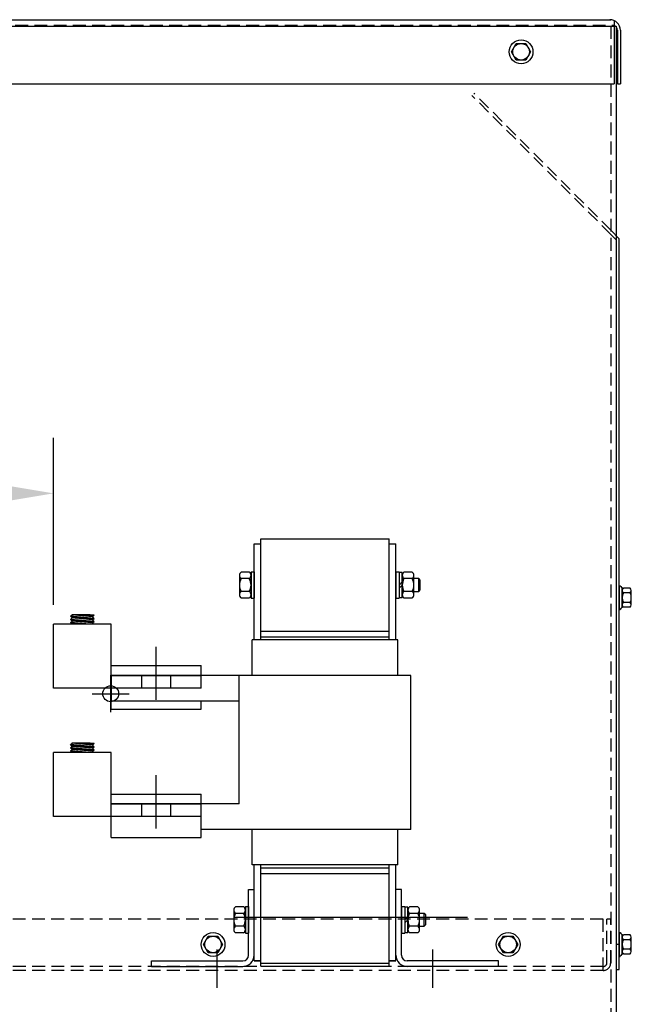
# Model space of a CAD drawing. Extents: x 53 to 160, y -12 to 58.
# Drawn here: x 131 to 143, y 7 to 26 of the extents above; entities that cross this region are included whole.
import ezdxf

# ---------------------------------------------------------------- set-up
doc = ezdxf.new("R2010")
doc.units = 0
doc.header["$MEASUREMENT"] = 0
doc.linetypes.add('CENTER', pattern=[2, 1.25, -0.25, 0.25, -0.25])
doc.linetypes.add('HIDDEN', pattern=[0.375, 0.25, -0.125])
doc.layers.get('0').update_dxf_attribs({"linetype": 'CONTINUOUS'})
for name, color, linetype in [('ANGLE', 7, 'CONTINUOUS'), ('BORDER', 7, 'CONTINUOUS'), ('CENTER', 7, 'CENTER'), ('CENTERLINE', 7, 'CENTER'), ('DIMENSION', 7, 'CONTINUOUS'), ('HIDDEN', 7, 'HIDDEN'), ('HW-OBJ', 7, 'CONTINUOUS'), ('TERMINAL', 7, 'CONTINUOUS'), ('WINGAP', 7, 'CONTINUOUS')]:
    doc.layers.add(name, color=color, linetype=linetype)

msp = doc.modelspace()

# ---------------------------------------------------------------- linework, layer by layer
for p, q in [((118.452, 25.57), (142.662, 25.57)), ((118.577, 25.695), (142.553, 25.695)), ((142.621, 25.677), (142.621, 24.445)), ((142.662, 25.57), (142.662, 3.674)), ((142.683, 25.491), (142.683, 24.445)), ((142.741, 25.491), (142.741, 24.445)), ((118.493, 24.445), (142.621, 24.445)), ((142.683, 24.445), (142.741, 24.445)), ((142.721, 21.43), (142.558, 21.593)), ((142.662, 21.406), (142.558, 21.51)), ((142.662, 21.406), (142.662, 7.195)), ((142.721, 7.195), (142.721, 21.43)), ((135.608, 13.615), (135.608, 15.485)), ((135.608, 15.485), (135.738, 15.485)), ((135.738, 13.615), (135.738, 15.485)), ((138.238, 13.615), (138.238, 15.485)), ((138.238, 15.485), (138.368, 15.485)), ((138.368, 13.615), (138.368, 15.485)), ((142.721, 14.672), (142.736, 14.672)), ((142.721, 14.208), (142.736, 14.208)), ((132.029, 14.076), (132.059, 14.103)), ((132.489, 14.035), (132.029, 14.076)), ((132.059, 14.043), (132.029, 14.076)), ((132.029, 14.015), (132.059, 14.043)), ((132.489, 13.975), (132.029, 14.015)), ((132.059, 13.983), (132.029, 14.015)), ((132.063, 14.043), (132.03, 14.076)), ((132.071, 13.982), (132.038, 14.015)), ((132.082, 14.041), (132.049, 14.074)), ((132.09, 13.98), (132.057, 14.013)), ((132.411, 14.103), (132.058, 14.103)), ((132.459, 14.068), (132.059, 14.103)), ((132.459, 14.008), (132.059, 14.043)), ((132.102, 14.039), (132.069, 14.072)), ((132.074, 14.102), (132.074, 14.103)), ((132.11, 13.978), (132.077, 14.011)), ((132.121, 14.038), (132.088, 14.071)), ((132.094, 14.1), (132.092, 14.103)), ((132.129, 13.977), (132.096, 14.01)), ((132.141, 14.036), (132.108, 14.069)), ((132.113, 14.098), (132.109, 14.103)), ((132.148, 13.975), (132.115, 14.008)), ((132.133, 14.097), (132.127, 14.103)), ((132.16, 14.034), (132.127, 14.067)), ((132.168, 13.973), (132.135, 14.006)), ((132.152, 14.095), (132.145, 14.103)), ((132.179, 14.032), (132.146, 14.065)), ((132.187, 13.972), (132.154, 14.005)), ((132.171, 14.093), (132.162, 14.103)), ((132.199, 14.031), (132.166, 14.064)), ((132.207, 13.97), (132.174, 14.003)), ((132.191, 14.092), (132.18, 14.103)), ((132.218, 14.029), (132.185, 14.062)), ((132.226, 13.968), (132.193, 14.001)), ((132.21, 14.09), (132.198, 14.103)), ((132.237, 14.027), (132.204, 14.06)), ((132.245, 13.966), (132.212, 13.999)), ((132.229, 14.088), (132.215, 14.103)), ((132.257, 14.026), (132.224, 14.059)), ((132.249, 14.087), (132.233, 14.103)), ((132.276, 14.024), (132.243, 14.057)), ((132.268, 14.085), (132.251, 14.103)), ((132.295, 14.022), (132.262, 14.055)), ((132.288, 14.083), (132.268, 14.103)), ((132.315, 14.021), (132.282, 14.054)), ((132.307, 14.082), (132.286, 14.103)), ((132.334, 14.019), (132.301, 14.052)), ((132.326, 14.08), (132.304, 14.103)), ((132.346, 14.078), (132.321, 14.103)), ((132.354, 14.017), (132.321, 14.05)), ((132.365, 14.076), (132.339, 14.103)), ((132.373, 14.016), (132.34, 14.049)), ((132.384, 14.075), (132.357, 14.103)), ((132.392, 14.014), (132.359, 14.047)), ((132.404, 14.073), (132.374, 14.103)), ((132.412, 14.012), (132.379, 14.045)), ((132.423, 14.071), (132.392, 14.103)), ((132.431, 14.01), (132.398, 14.043)), ((132.443, 14.07), (132.41, 14.103)), ((132.489, 14.096), (132.411, 14.103)), ((132.45, 14.009), (132.417, 14.042)), ((132.46, 14.069), (132.429, 14.101)), ((132.464, 14.013), (132.437, 14.04)), ((132.47, 14.078), (132.448, 14.099)), ((132.473, 14.021), (132.456, 14.038)), ((132.459, 14.068), (132.489, 14.096)), ((132.489, 14.035), (132.459, 14.068)), ((132.459, 14.008), (132.489, 14.035)), ((132.489, 13.975), (132.459, 14.008)), ((132.479, 14.086), (132.468, 14.098)), ((132.483, 14.03), (132.476, 14.037)), ((132.488, 14.095), (132.487, 14.096)), ((131.699, 12.675), (131.699, 13.923)), ((132.819, 13.923), (131.699, 13.923)), ((132.029, 13.955), (132.059, 13.983)), ((132.059, 13.923), (132.029, 13.955)), ((132.403, 13.923), (132.029, 13.955)), ((132.077, 13.923), (132.046, 13.954)), ((132.059, 13.923), (132.057, 13.925)), ((132.459, 13.948), (132.059, 13.983)), ((132.095, 13.923), (132.065, 13.952)), ((132.112, 13.923), (132.085, 13.95)), ((132.13, 13.923), (132.104, 13.949)), ((132.148, 13.923), (132.123, 13.947)), ((132.165, 13.923), (132.143, 13.945)), ((132.183, 13.923), (132.162, 13.944)), ((132.201, 13.923), (132.181, 13.942)), ((132.218, 13.923), (132.201, 13.94)), ((132.236, 13.923), (132.22, 13.939)), ((132.265, 13.965), (132.232, 13.998)), ((132.254, 13.923), (132.24, 13.937)), ((132.284, 13.963), (132.251, 13.996)), ((132.272, 13.923), (132.259, 13.935)), ((132.303, 13.961), (132.27, 13.994)), ((132.289, 13.923), (132.278, 13.933)), ((132.323, 13.96), (132.29, 13.993)), ((132.307, 13.923), (132.298, 13.932)), ((132.342, 13.958), (132.309, 13.991)), ((132.325, 13.923), (132.317, 13.93)), ((132.361, 13.956), (132.328, 13.989)), ((132.342, 13.923), (132.336, 13.928)), ((132.381, 13.955), (132.348, 13.988)), ((132.36, 13.923), (132.356, 13.927)), ((132.4, 13.953), (132.367, 13.986)), ((132.378, 13.923), (132.375, 13.925)), ((132.42, 13.951), (132.387, 13.984)), ((132.395, 13.923), (132.394, 13.923)), ((132.439, 13.95), (132.406, 13.983)), ((132.458, 13.948), (132.425, 13.981)), ((132.468, 13.956), (132.445, 13.979)), ((132.459, 13.948), (132.489, 13.975)), ((132.482, 13.923), (132.459, 13.948)), ((132.477, 13.964), (132.464, 13.977)), ((132.486, 13.973), (132.483, 13.976)), ((132.819, 12.925), (132.819, 13.923)), ((135.738, 13.675), (138.238, 13.675)), ((138.408, 13.615), (135.568, 13.615)), ((135.568, 12.925), (135.568, 13.615)), ((138.408, 12.925), (138.408, 13.615)), ((134.572, 12.925), (132.819, 12.925)), ((138.658, 12.925), (132.822, 12.925)), ((132.822, 12.925), (132.822, 12.425)), ((134.572, 12.675), (134.572, 12.925)), ((135.318, 10.425), (135.318, 12.925)), ((138.658, 9.925), (138.658, 12.925)), ((134.572, 12.675), (131.699, 12.675)), ((135.318, 12.425), (132.822, 12.425)), ((132.029, 11.576), (132.059, 11.603)), ((132.489, 11.535), (132.029, 11.576)), ((132.059, 11.543), (132.029, 11.576)), ((132.029, 11.515), (132.059, 11.543)), ((132.489, 11.475), (132.029, 11.515)), ((132.059, 11.483), (132.029, 11.515)), ((132.063, 11.543), (132.03, 11.576)), ((132.071, 11.482), (132.038, 11.515)), ((132.082, 11.541), (132.049, 11.574)), ((132.09, 11.48), (132.057, 11.513)), ((132.411, 11.603), (132.058, 11.603)), ((132.459, 11.568), (132.059, 11.603)), ((132.459, 11.508), (132.059, 11.543)), ((132.102, 11.539), (132.069, 11.572)), ((132.074, 11.602), (132.074, 11.603)), ((132.11, 11.478), (132.077, 11.511)), ((132.121, 11.538), (132.088, 11.571)), ((132.094, 11.6), (132.092, 11.603)), ((132.129, 11.477), (132.096, 11.51)), ((132.141, 11.536), (132.108, 11.569)), ((132.113, 11.598), (132.109, 11.603)), ((132.148, 11.475), (132.115, 11.508)), ((132.133, 11.597), (132.127, 11.603)), ((132.16, 11.534), (132.127, 11.567)), ((132.168, 11.473), (132.135, 11.506)), ((132.152, 11.595), (132.145, 11.603)), ((132.179, 11.532), (132.146, 11.565)), ((132.171, 11.593), (132.162, 11.603)), ((132.199, 11.531), (132.166, 11.564)), ((132.191, 11.592), (132.18, 11.603)), ((132.218, 11.529), (132.185, 11.562)), ((132.21, 11.59), (132.198, 11.603)), ((132.237, 11.527), (132.204, 11.56)), ((132.229, 11.588), (132.215, 11.603)), ((132.257, 11.526), (132.224, 11.559)), ((132.249, 11.587), (132.233, 11.603)), ((132.276, 11.524), (132.243, 11.557)), ((132.268, 11.585), (132.251, 11.603)), ((132.295, 11.522), (132.262, 11.555)), ((132.288, 11.583), (132.268, 11.603)), ((132.315, 11.521), (132.282, 11.554)), ((132.307, 11.582), (132.286, 11.603)), ((132.334, 11.519), (132.301, 11.552)), ((132.326, 11.58), (132.304, 11.603)), ((132.346, 11.578), (132.321, 11.603)), ((132.354, 11.517), (132.321, 11.55)), ((132.365, 11.576), (132.339, 11.603)), ((132.373, 11.516), (132.34, 11.549)), ((132.384, 11.575), (132.357, 11.603)), ((132.392, 11.514), (132.359, 11.547)), ((132.404, 11.573), (132.374, 11.603)), ((132.412, 11.512), (132.379, 11.545)), ((132.423, 11.571), (132.392, 11.603)), ((132.431, 11.51), (132.398, 11.543)), ((132.443, 11.57), (132.41, 11.603)), ((132.489, 11.596), (132.411, 11.603)), ((132.45, 11.509), (132.417, 11.542)), ((132.46, 11.569), (132.429, 11.601)), ((132.464, 11.513), (132.437, 11.54)), ((132.47, 11.578), (132.448, 11.599)), ((132.473, 11.521), (132.456, 11.538)), ((132.459, 11.568), (132.489, 11.596)), ((132.489, 11.535), (132.459, 11.568)), ((132.459, 11.508), (132.489, 11.535)), ((132.489, 11.475), (132.459, 11.508)), ((132.479, 11.586), (132.468, 11.598)), ((132.483, 11.53), (132.476, 11.537)), ((132.488, 11.595), (132.487, 11.596)), ((131.699, 10.175), (131.699, 11.423)), ((132.819, 11.423), (131.699, 11.423)), ((132.029, 11.455), (132.059, 11.483)), ((132.059, 11.423), (132.029, 11.455)), ((132.403, 11.423), (132.029, 11.455)), ((132.077, 11.423), (132.046, 11.454)), ((132.059, 11.423), (132.057, 11.425)), ((132.459, 11.448), (132.059, 11.483)), ((132.095, 11.423), (132.065, 11.452)), ((132.112, 11.423), (132.085, 11.45)), ((132.13, 11.423), (132.104, 11.449)), ((132.148, 11.423), (132.123, 11.447)), ((132.165, 11.423), (132.143, 11.445)), ((132.187, 11.472), (132.154, 11.505)), ((132.183, 11.423), (132.162, 11.444)), ((132.207, 11.47), (132.174, 11.503)), ((132.201, 11.423), (132.181, 11.442)), ((132.226, 11.468), (132.193, 11.501)), ((132.218, 11.423), (132.201, 11.44)), ((132.245, 11.466), (132.212, 11.499)), ((132.236, 11.423), (132.22, 11.439)), ((132.265, 11.465), (132.232, 11.498)), ((132.254, 11.423), (132.24, 11.437)), ((132.284, 11.463), (132.251, 11.496)), ((132.272, 11.423), (132.259, 11.435)), ((132.303, 11.461), (132.27, 11.494)), ((132.289, 11.423), (132.278, 11.433)), ((132.323, 11.46), (132.29, 11.493)), ((132.307, 11.423), (132.298, 11.432)), ((132.342, 11.458), (132.309, 11.491)), ((132.325, 11.423), (132.317, 11.43)), ((132.361, 11.456), (132.328, 11.489)), ((132.342, 11.423), (132.336, 11.428)), ((132.381, 11.455), (132.348, 11.488)), ((132.36, 11.423), (132.356, 11.427)), ((132.4, 11.453), (132.367, 11.486)), ((132.378, 11.423), (132.375, 11.425)), ((132.42, 11.451), (132.387, 11.484)), ((132.395, 11.423), (132.394, 11.423)), ((132.439, 11.45), (132.406, 11.483)), ((132.458, 11.448), (132.425, 11.481)), ((132.468, 11.456), (132.445, 11.479)), ((132.459, 11.448), (132.489, 11.475)), ((132.482, 11.423), (132.459, 11.448)), ((132.477, 11.464), (132.464, 11.477)), ((132.486, 11.473), (132.483, 11.476)), ((132.819, 10.425), (132.819, 11.423)), ((134.572, 10.425), (132.819, 10.425)), ((135.318, 10.425), (132.822, 10.425)), ((134.572, 10.175), (134.572, 10.425)), ((134.572, 10.175), (131.699, 10.175)), ((138.658, 9.925), (134.572, 9.925)), ((135.568, 9.235), (135.568, 9.925)), ((138.408, 9.235), (138.408, 9.925)), ((138.408, 9.235), (135.568, 9.235)), ((135.608, 7.365), (135.608, 9.235)), ((135.738, 7.365), (135.738, 9.235)), ((138.238, 7.365), (138.238, 9.235)), ((138.368, 7.365), (138.368, 9.235)), ((135.738, 9.175), (138.238, 9.175)), ((142.721, 7.917), (142.736, 7.917)), ((135.608, 7.37), (135.738, 7.37)), ((135.608, 7.37), (135.738, 7.37)), ((135.608, 7.365), (135.738, 7.365)), ((135.608, 7.365), (135.738, 7.365)), ((138.238, 7.37), (138.368, 7.37)), ((138.238, 7.37), (138.368, 7.37)), ((138.238, 7.365), (138.368, 7.365)), ((138.238, 7.365), (138.368, 7.365)), ((142.721, 7.453), (142.736, 7.453)), ((142.662, 7.195), (142.721, 7.195))]:
    msp.add_line(p, q)
msp.add_circle((132.812, 12.568), 0.155)
for centre, radius, end in [((142.537, 25.491), 0.204, 90), ((142.583, 25.491), 0.1, 67.8971)]:
    msp.add_arc(centre, radius, 0, end)
at = {"layer": 'ANGLE'}
for p, q in [((135.498, 7.475), (135.498, 8.755)), ((135.498, 8.755), (135.608, 8.755)), ((135.498, 7.475), (135.498, 8.755)), ((135.498, 8.755), (135.608, 8.755)), ((135.498, 7.475), (135.498, 8.755)), ((135.498, 8.755), (135.608, 8.755)), ((135.498, 7.475), (135.498, 8.705)), ((135.498, 7.475), (135.498, 8.705)), ((135.498, 7.475), (135.498, 8.705)), ((135.498, 7.475), (135.498, 8.705)), ((135.608, 7.475), (135.608, 8.755)), ((135.608, 7.425), (135.608, 8.705)), ((135.608, 7.425), (135.608, 8.705)), ((138.368, 7.475), (138.368, 8.755)), ((138.478, 8.755), (138.368, 8.755)), ((138.478, 8.755), (138.368, 8.755)), ((138.478, 8.755), (138.368, 8.755)), ((138.368, 7.425), (138.368, 8.705)), ((138.368, 7.425), (138.368, 8.705)), ((138.478, 7.475), (138.478, 8.755)), ((138.478, 7.475), (138.478, 8.755)), ((138.478, 7.475), (138.478, 8.755)), ((133.608, 7.365), (135.388, 7.365)), ((133.608, 7.255), (133.608, 7.365)), ((133.608, 7.365), (135.388, 7.365)), ((133.608, 7.255), (133.608, 7.365)), ((133.608, 7.255), (133.608, 7.365)), ((133.608, 7.365), (135.388, 7.365)), ((133.608, 7.255), (133.608, 7.365)), ((133.608, 7.365), (135.388, 7.365)), ((140.368, 7.365), (138.588, 7.365)), ((140.368, 7.365), (138.588, 7.365)), ((140.368, 7.365), (138.588, 7.365)), ((140.368, 7.365), (138.588, 7.365)), ((140.368, 7.255), (140.368, 7.365)), ((140.368, 7.255), (140.368, 7.365)), ((140.368, 7.255), (140.368, 7.365)), ((140.368, 7.255), (140.368, 7.365)), ((133.608, 7.255), (135.388, 7.255)), ((133.608, 7.255), (135.388, 7.255)), ((133.608, 7.255), (135.388, 7.255)), ((133.608, 7.255), (135.388, 7.255)), ((140.368, 7.255), (138.588, 7.255)), ((140.368, 7.255), (138.588, 7.255)), ((140.368, 7.255), (138.588, 7.255)), ((140.368, 7.255), (138.588, 7.255))]:
    msp.add_line(p, q, dxfattribs=at)
for centre, radius, start, end in [((135.388, 7.475), 0.22, 270, 0), ((135.388, 7.475), 0.11, 270, 0), ((135.388, 7.475), 0.11, 270, 0), ((135.388, 7.475), 0.22, 270, 0), ((135.388, 7.475), 0.22, 270, 0), ((135.388, 7.475), 0.11, 270, 0), ((135.388, 7.475), 0.22, 270, 0), ((135.388, 7.475), 0.11, 270, 0), ((138.588, 7.475), 0.22, 180, 270), ((138.588, 7.475), 0.22, 180, 270), ((138.588, 7.475), 0.22, 180, 270), ((138.588, 7.475), 0.22, 180, 270), ((138.588, 7.475), 0.11, 180, 270), ((138.588, 7.475), 0.11, 180, 270), ((138.588, 7.475), 0.11, 180, 270), ((138.588, 7.475), 0.11, 180, 270)]:
    msp.add_arc(centre, radius, start, end, dxfattribs=at)
at = {"layer": 'BORDER', "color": 7}
msp.add_line((135.21, 8.215), (139.763, 8.215), dxfattribs=at)
at = {"layer": 'CENTER'}
msp.add_line((142.662, 7.69), (142.721, 7.69), dxfattribs=at)
at = {"layer": 'CENTERLINE'}
for p, q in [((133.697, 12.582), (133.697, 13.479)), ((133.697, 12.446), (133.697, 13.127)), ((132.812, 12.208), (132.812, 12.928)), ((132.452, 12.568), (133.172, 12.568)), ((133.697, 10.082), (133.697, 10.979)), ((133.697, 9.946), (133.697, 10.627)), ((134.888, 6.842), (134.888, 7.589)), ((134.888, 6.842), (134.888, 7.589)), ((139.088, 6.842), (139.088, 7.589)), ((139.088, 6.842), (139.088, 7.589))]:
    msp.add_line(p, q, dxfattribs=at)
at = {"layer": 'DIMENSION'}
msp.add_line((131.699, 14.298), (131.699, 17.55), dxfattribs=at)
msp.add_solid([(130.619, 16.65), (130.619, 16.29), (131.699, 16.47)], dxfattribs=at)
at = {"layer": 'HIDDEN'}
for p, q in [((118.577, 25.591), (142.621, 25.591)), ((142.558, 25.57), (142.558, 3.57)), ((142.558, 21.51), (139.848, 24.22)), ((142.558, 21.593), (139.89, 24.262)), ((133.415, 12.925), (133.415, 12.675)), ((133.978, 12.925), (133.978, 12.675)), ((133.415, 10.425), (133.415, 10.175)), ((133.978, 10.425), (133.978, 10.175)), ((142.405, 8.18), (118.688, 8.18)), ((142.405, 7.18), (142.405, 8.18)), ((142.553, 8.18), (142.478, 8.18)), ((142.478, 7.325), (142.478, 8.18)), ((142.553, 7.325), (142.553, 8.18)), ((142.408, 7.255), (118.697, 7.255)), ((142.408, 7.18), (118.697, 7.18))]:
    msp.add_line(p, q, dxfattribs=at)
for radius in [0.145, 0.07]:
    msp.add_arc((142.408, 7.325), radius, 270, 0, dxfattribs=at)
at = {"layer": 'HW-OBJ'}
for p, q in [((140.621, 25.07), (140.714, 25.231)), ((140.714, 25.231), (140.9, 25.231)), ((140.9, 25.231), (140.993, 25.07)), ((140.714, 24.909), (140.621, 25.07)), ((140.993, 25.07), (140.9, 24.909)), ((140.9, 24.909), (140.714, 24.909)), ((142.721, 14.672), (142.721, 14.208)), ((142.779, 14.25), (142.779, 14.631)), ((142.779, 14.58), (142.779, 14.301)), ((142.93, 14.626), (142.809, 14.626)), ((142.955, 14.301), (142.955, 14.58)), ((142.93, 14.533), (142.804, 14.533)), ((142.93, 14.347), (142.804, 14.347)), ((142.93, 14.254), (142.809, 14.254)), ((142.721, 7.917), (142.721, 7.453)), ((142.779, 7.495), (142.779, 7.876)), ((142.93, 7.871), (142.809, 7.871)), ((134.62, 7.685), (134.713, 7.846)), ((134.713, 7.524), (134.62, 7.685)), ((134.713, 7.846), (134.899, 7.846)), ((134.899, 7.846), (134.992, 7.685)), ((134.992, 7.685), (134.899, 7.524)), ((140.37, 7.685), (140.463, 7.846)), ((140.463, 7.524), (140.37, 7.685)), ((140.463, 7.846), (140.649, 7.846)), ((140.649, 7.846), (140.742, 7.685)), ((140.742, 7.685), (140.649, 7.524)), ((142.779, 7.825), (142.779, 7.546)), ((142.93, 7.778), (142.804, 7.778)), ((142.955, 7.546), (142.955, 7.825)), ((134.899, 7.524), (134.713, 7.524)), ((140.649, 7.524), (140.463, 7.524)), ((142.93, 7.592), (142.804, 7.592)), ((142.93, 7.499), (142.809, 7.499))]:
    msp.add_line(p, q, dxfattribs=at)
for centre, radius in [((140.807, 25.07), 0.232), ((140.807, 25.07), 0.161), ((134.806, 7.685), 0.232), ((140.556, 7.685), 0.232), ((134.806, 7.685), 0.161), ((140.556, 7.685), 0.161)]:
    msp.add_circle(centre, radius, dxfattribs=at)
for centre, radius, start, end in [((142.809, 14.707), 0.0806, 205.5427, 270), ((142.835, 14.58), 0.0559, 123.6264, 236.3736), ((142.899, 14.58), 0.0559, 303.6264, 56.3736), ((142.965, 14.44), 0.186, 150, 210), ((142.769, 14.44), 0.186, 330, 30), ((142.809, 14.174), 0.0806, 90, 154.4573), ((142.835, 14.301), 0.0559, 123.6264, 236.3736), ((142.899, 14.301), 0.0559, 303.6264, 56.3736), ((142.809, 7.952), 0.0806, 205.5427, 270), ((142.835, 7.825), 0.0559, 123.6264, 236.3736), ((142.899, 7.825), 0.0559, 303.6264, 56.3736), ((142.965, 7.685), 0.186, 150, 210), ((142.769, 7.685), 0.186, 330, 30), ((142.809, 7.419), 0.0806, 90, 154.4573), ((142.835, 7.546), 0.0559, 123.6264, 236.3736), ((142.899, 7.546), 0.0559, 303.6264, 56.3736)]:
    msp.add_arc(centre, radius, start, end, dxfattribs=at)
at = {"layer": 'TERMINAL'}
for p, q in [((132.822, 12.265), (132.822, 13.115)), ((132.822, 13.115), (134.572, 13.115)), ((134.572, 12.925), (134.572, 13.115)), ((132.822, 12.925), (134.572, 12.925)), ((132.822, 12.265), (132.822, 12.425)), ((132.822, 12.265), (132.822, 12.425)), ((134.572, 12.265), (134.572, 12.425)), ((132.822, 12.265), (134.572, 12.265)), ((132.822, 9.765), (132.822, 10.615)), ((132.822, 10.615), (134.572, 10.615)), ((132.822, 9.765), (132.822, 10.615)), ((134.572, 9.765), (134.572, 10.615)), ((132.822, 10.425), (134.572, 10.425)), ((132.822, 9.765), (134.572, 9.765))]:
    msp.add_line(p, q, dxfattribs=at)
at = {"layer": 'WINGAP'}
for p, q in [((135.738, 15.585), (138.238, 15.585)), ((135.738, 13.675), (135.738, 15.585)), ((138.238, 13.675), (138.238, 15.585)), ((135.32, 14.874), (135.32, 14.496)), ((135.512, 14.938), (135.354, 14.938)), ((135.512, 14.811), (135.354, 14.811)), ((135.546, 14.942), (135.546, 14.428)), ((135.546, 14.942), (135.608, 14.942)), ((135.546, 14.496), (135.546, 14.874)), ((135.608, 14.942), (135.608, 14.428)), ((138.368, 14.942), (138.368, 14.428)), ((138.368, 14.942), (138.43, 14.942)), ((138.43, 14.942), (138.43, 14.428)), ((138.43, 14.932), (138.43, 14.439)), ((138.492, 14.932), (138.43, 14.932)), ((138.492, 14.439), (138.492, 14.932)), ((138.492, 14.874), (138.492, 14.496)), ((138.684, 14.938), (138.526, 14.938)), ((138.684, 14.811), (138.526, 14.811)), ((138.718, 14.496), (138.718, 14.874)), ((138.812, 14.81), (138.718, 14.81)), ((138.812, 14.56), (138.812, 14.81)), ((138.843, 14.779), (138.812, 14.81)), ((138.843, 14.591), (138.843, 14.779)), ((138.43, 14.685), (138.492, 14.747)), ((138.43, 14.623), (138.492, 14.685)), ((138.812, 14.56), (138.843, 14.591)), ((135.512, 14.559), (135.354, 14.559)), ((135.512, 14.432), (135.354, 14.432)), ((135.546, 14.428), (135.608, 14.428)), ((138.368, 14.428), (138.43, 14.428)), ((138.43, 14.439), (138.492, 14.439)), ((138.684, 14.559), (138.526, 14.559)), ((138.684, 14.432), (138.526, 14.432)), ((138.718, 14.56), (138.812, 14.56)), ((135.738, 13.785), (138.238, 13.785)), ((135.738, 13.675), (138.238, 13.675)), ((135.738, 9.175), (138.238, 9.175)), ((135.738, 7.265), (135.738, 9.175)), ((135.738, 9.065), (138.238, 9.065)), ((138.238, 7.265), (138.238, 9.175)), ((135.21, 8.354), (135.21, 7.976)), ((135.402, 8.418), (135.244, 8.418)), ((135.402, 8.291), (135.244, 8.291)), ((135.436, 8.422), (135.436, 7.908)), ((135.436, 8.422), (135.498, 8.422)), ((135.436, 7.976), (135.436, 8.354)), ((135.498, 8.422), (135.498, 7.908)), ((138.478, 8.422), (138.478, 7.908)), ((138.478, 8.422), (138.54, 8.422)), ((138.54, 8.422), (138.54, 7.908)), ((138.54, 8.412), (138.54, 7.919)), ((138.602, 8.412), (138.54, 8.412)), ((138.602, 7.919), (138.602, 8.412)), ((138.602, 8.354), (138.602, 7.976)), ((138.794, 8.418), (138.636, 8.418)), ((138.794, 8.291), (138.636, 8.291)), ((138.828, 7.976), (138.828, 8.354)), ((138.922, 8.29), (138.828, 8.29)), ((138.922, 8.04), (138.922, 8.29)), ((138.953, 8.259), (138.922, 8.29)), ((138.953, 8.071), (138.953, 8.259)), ((138.54, 8.165), (138.602, 8.227)), ((138.54, 8.103), (138.602, 8.165)), ((138.922, 8.04), (138.953, 8.071)), ((135.402, 8.039), (135.244, 8.039)), ((135.402, 7.912), (135.244, 7.912)), ((135.436, 7.908), (135.498, 7.908)), ((138.478, 7.908), (138.54, 7.908)), ((138.54, 7.919), (138.602, 7.919)), ((138.794, 8.039), (138.636, 8.039)), ((138.794, 7.912), (138.636, 7.912)), ((138.828, 8.04), (138.922, 8.04)), ((138.238, 7.315), (135.738, 7.315)), ((138.238, 7.315), (135.738, 7.315)), ((135.738, 7.265), (138.238, 7.265)), ((135.738, 7.265), (138.238, 7.265))]:
    msp.add_line(p, q, dxfattribs=at)
for centre, radius, start, end in [((135.396, 14.874), 0.0758, 123.6264, 236.3736), ((135.573, 14.685), 0.253, 150, 210), ((135.47, 14.874), 0.0758, 303.6264, 56.3736), ((135.293, 14.685), 0.253, 330, 30), ((138.568, 14.874), 0.0758, 123.6264, 236.3736), ((138.745, 14.685), 0.253, 150, 210), ((138.642, 14.874), 0.0758, 303.6264, 56.3736), ((138.465, 14.685), 0.253, 330, 30), ((135.396, 14.496), 0.0758, 123.6264, 236.3736), ((135.47, 14.496), 0.0758, 303.6264, 56.3736), ((138.568, 14.496), 0.0758, 123.6264, 236.3736), ((138.642, 14.496), 0.0758, 303.6264, 56.3736), ((135.286, 8.354), 0.0758, 123.6264, 236.3736), ((135.463, 8.165), 0.253, 150, 210), ((135.36, 8.354), 0.0758, 303.6264, 56.3736), ((135.183, 8.165), 0.253, 330, 30), ((138.678, 8.354), 0.0758, 123.6264, 236.3736), ((138.855, 8.165), 0.253, 150, 210), ((138.752, 8.354), 0.0758, 303.6264, 56.3736), ((138.575, 8.165), 0.253, 330, 30), ((135.286, 7.976), 0.0758, 123.6264, 236.3736), ((135.36, 7.976), 0.0758, 303.6264, 56.3736), ((138.678, 7.976), 0.0758, 123.6264, 236.3736), ((138.752, 7.976), 0.0758, 303.6264, 56.3736)]:
    msp.add_arc(centre, radius, start, end, dxfattribs=at)

doc.saveas('drawing.dxf')
